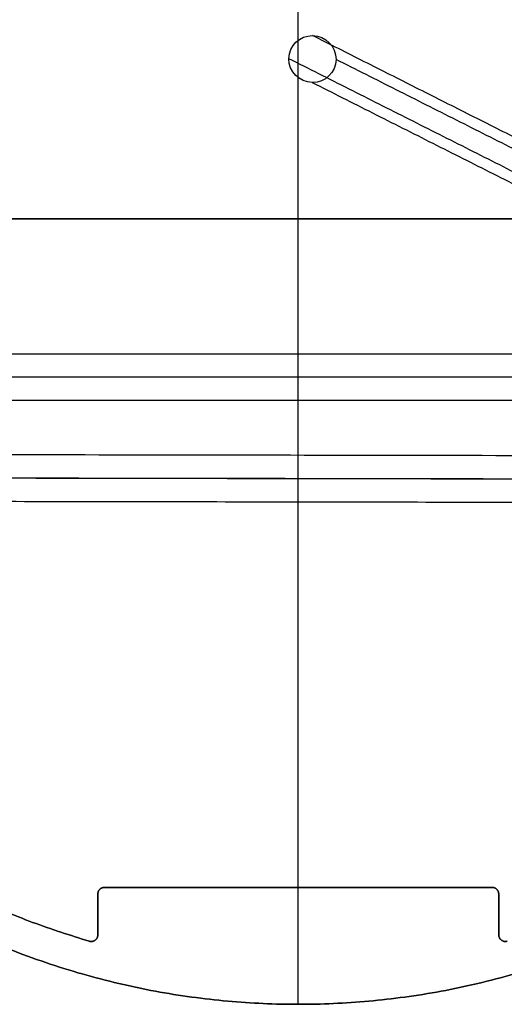
# Model space of a CAD drawing. Units: millimetres. Extents: x -1519 to 2797, y -262 to 235.
# Drawn here: x -83 to 62, y -235 to 60 of the extents above; entities that cross this region are included whole.
import ezdxf

# ---------------------------------------------------------------- set-up
doc = ezdxf.new("R2010")
doc.units = ezdxf.units.MM
doc.header["$MEASUREMENT"] = 0
doc.layers.add('MATEMATICA 3D', color=7, linetype='Continuous', true_color=0xe6e6e6)

msp = doc.modelspace()

# ---------------------------------------------------------------- linework, layer by layer
at = {"layer": 'MATEMATICA 3D'}
for p, q in [((0, 53.5, 21), (0, 235, 21)), ((0, -200, 4), (0, 200, 4)), ((0, -235, 21), (0, 42.29, 21)), ((-235, 0, 21), (235, 0, 21)), ((198.47, 0, 4), (-198.47, 0, 4)), ((-58, -200, 11.5), (58, -200, 11.5)), ((0, -235, 19), (0, -200, 19)), ((0, -200, 19), (0, -200, 4)), ((-60, -214.21, 11.5), (-60, -202, 11.5)), ((60, -202, 11.5), (60, -214.21, 11.5)), ((-60, -208.1, 4), (-60, -208.1, 19)), ((60, -208.1, 4), (60, -208.1, 19))]:
    msp.add_line(p, q, dxfattribs=at)
for points, weights, knots in [([(-235, 0, 19), (-235, 235, 19), (0, 235, 19), (235, 235, 19), (235, 0, 19)], [1, 0.707106781187, 1, 0.707106781187, 1], [-738.274274, -738.274274, -738.274274, -369.137137, -369.137137, 0, 0, 0]), ([(235, 0, 21), (235, 235, 21), (0, 235, 21), (-235, 235, 21), (-235, 0, 21)], [1, 0.707106781187, 1, 0.707106781187, 1], [0, 0, 0, 369.137137, 369.137137, 738.274274, 738.274274, 738.274274]), ([(235, 0, 20), (235, 235, 20), (0, 235, 20), (-235, 235, 20), (-235, 0, 20)], [1, 0.707106781187, 1, 0.707106781187, 1], [0, 0, 0, 369.137137, 369.137137, 738.274274, 738.274274, 738.274274]), ([(-62.56, 216.13, 19), (-225, 169.11, 19), (-225, 0, 19), (-225, -169.11, 19), (-62.56, -216.13, 19)], [0.910057691637, 0.762587114948, 1, 0.762587114948, 0.910057691637], [-676.44582, -676.44582, -676.44582, -338.22291, -338.22291, 0, 0, 0]), ([(-62.56, -216.13, 4), (-225, -169.11, 4), (-225, 0, 4), (-225, 169.11, 4), (-62.56, 216.13, 4)], [0.910057691637, 0.762587114948, 1, 0.762587114948, 0.910057691637], [0, 0, 0, 338.22291, 338.22291, 676.44582, 676.44582, 676.44582]), ([(-62.56, -216.13, 11.5), (-225, -169.11, 11.5), (-225, 0, 11.5), (-225, 169.11, 11.5), (-62.56, 216.13, 11.5)], [0.910057691637, 0.762587114948, 1, 0.762587114948, 0.910057691637], [0, 0, 0, 338.22291, 338.22291, 676.44582, 676.44582, 676.44582]), ([(235, 0, 19), (235, -235, 19), (0, -235, 19), (-235, -235, 19), (-235, 0, 19)], [1, 0.707106781187, 1, 0.707106781187, 1], [-1476.548547, -1476.548547, -1476.548547, -1107.41141, -1107.41141, -738.274274, -738.274274, -738.274274]), ([(-235, 0, 21), (-235, -235, 21), (0, -235, 21), (235, -235, 21), (235, 0, 21)], [1, 0.707106781187, 1, 0.707106781187, 1], [738.274274, 738.274274, 738.274274, 1107.41141, 1107.41141, 1476.548547, 1476.548547, 1476.548547]), ([(-235, 0, 20), (-235, -235, 20), (0, -235, 20), (235, -235, 20), (235, 0, 20)], [1, 0.707106781187, 1, 0.707106781187, 1], [738.274274, 738.274274, 738.274274, 1107.41141, 1107.41141, 1476.548547, 1476.548547, 1476.548547])]:
    msp.add_rational_spline(points, weights, degree=2, knots=knots, dxfattribs=at)
for points, knots in [([(4.19, 40.84, 21), (0.32, 40.91, 21), (-2.85, 44.07, 21), (-2.82, 47.97, 21), (-2.79, 51.87, 21), (0.43, 54.94, 21), (4.3, 54.87, 21)], [0, 0, 0, 0, 12.250148, 12.250148, 12.250148, 24.462068, 24.462068, 24.462068, 24.462068]), ([(4.3, 54.87, 21), (8.17, 54.81, 21), (11.34, 51.64, 21), (11.31, 47.74, 21), (11.28, 43.84, 21), (8.06, 40.78, 21), (4.19, 40.84, 21)], [0, 0, 0, 0, 12.250336, 12.250336, 12.250336, 24.462552, 24.462552, 24.462552, 24.462552])]:
    msp.add_open_spline(points, degree=3, knots=knots, dxfattribs=at)
for points in [[(251.74, -69.86, 1885.64), (128.02, -7.49, 953.32), (4.3, 54.87, 21)], [(141.43, -24.74, 1107.97), (69.31, 11.62, 564.48), (-2.82, 47.97, 21)], [(155.55, -24.97, 1107.97), (83.43, 11.39, 564.48), (11.31, 47.74, 21)], [(4.19, 40.84, 21), (76.31, 4.49, 564.48), (148.43, -31.87, 1107.97)], [(-1299.63, -40.36, 1626.58), (-587.25, -40.36, 1817.4), (125.14, -40.36, 2008.23)], [(107.63, -47.36, 2010.78), (-596.91, -47.36, 1822.06), (-1301.44, -47.36, 1633.34)], [(111.25, -47.36, 1997.26), (-593.28, -47.36, 1808.54), (-1297.82, -47.36, 1619.82)], [(125.14, -54.36, 2008.23), (-389.91, -54.36, 1870.26), (-904.95, -54.36, 1732.3)], [(-904.2, -69.12, 1731.94), (-379.48, -70, 1809.66), (145.25, -70.87, 1887.38)], [(-1044.15, -75.88, 1704.12), (-411.63, -76.93, 1797.81), (220.89, -77.98, 1891.5)], [(-698.49, -76.48, 1769.47), (-239.83, -77.24, 1837.41), (218.84, -78.01, 1905.34)], [(-1045.18, -82.89, 1711.03), (-404.67, -83.96, 1805.9), (235.84, -85.02, 1900.77)], [(-58, -200, 19), (0, -200, 19), (58, -200, 19)], [(58, -200, 4), (0, -200, 4), (-58, -200, 4)], [(-58, -200, 4), (-58, -200, 11.5), (-58, -200, 19)], [(58, -200, 19), (58, -200, 11.5), (58, -200, 4)], [(-60, -214.21, 19), (-60, -208.1, 19), (-60, -202, 19)], [(-60, -202, 4), (-60, -208.1, 4), (-60, -214.21, 4)], [(-60, -202, 19), (-60, -202, 11.5), (-60, -202, 4)], [(-59.41, -200.59, 19), (-59.41, -200.59, 11.5), (-59.41, -200.59, 4)], [(59.41, -200.59, 4), (59.41, -200.59, 11.5), (59.41, -200.59, 19)], [(60, -202, 19), (60, -208.1, 19), (60, -214.21, 19)], [(60, -214.21, 4), (60, -208.1, 4), (60, -202, 4)], [(60, -202, 4), (60, -202, 11.5), (60, -202, 19)], [(-60, -214.21, 4), (-60, -214.21, 11.5), (-60, -214.21, 19)], [(60, -214.21, 19), (60, -214.21, 11.5), (60, -214.21, 4)], [(-62.56, -216.13, 4), (-62.56, -216.13, 11.5), (-62.56, -216.13, 19)], [(-60.8, -215.81, 19), (-60.8, -215.81, 11.5), (-60.8, -215.81, 4)], [(60.8, -215.81, 4), (60.8, -215.81, 11.5), (60.8, -215.81, 19)], [(0, -235, 19), (0, -235, 20), (0, -235, 21)]]:
    msp.add_open_spline(points, degree=2, dxfattribs=at)
for points, weights in [([(-60, -202, 19), (-60, -200, 19), (-58, -200, 19)], [1, 0.707106781187, 1]), ([(-58, -200, 4), (-60, -200, 4), (-60, -202, 4)], [1, 0.707106781187, 1]), ([(-58, -200, 11.5), (-60, -200, 11.5), (-60, -202, 11.5)], [1, 0.707106781187, 1]), ([(58, -200, 19), (60, -200, 19), (60, -202, 19)], [1, 0.707106781187, 1]), ([(60, -202, 4), (60, -200, 4), (58, -200, 4)], [1, 0.707106781187, 1]), ([(60, -202, 11.5), (60, -200, 11.5), (58, -200, 11.5)], [1, 0.707106781187, 1]), ([(-62.56, -216.13, 19), (-60, -216.87, 19), (-60, -214.21, 19)], [1, 0.600821560103, 1]), ([(-60, -214.21, 4), (-60, -216.87, 4), (-62.56, -216.13, 4)], [1, 0.600821560103, 1]), ([(-62.56, -216.13, 11.5), (-60, -216.87, 11.5), (-60, -214.21, 11.5)], [1, 0.600821560103, 1]), ([(60, -214.21, 19), (60, -216.87, 19), (62.56, -216.13, 19)], [1, 0.600821560103, 1]), ([(62.56, -216.13, 4), (60, -216.87, 4), (60, -214.21, 4)], [1, 0.600821560104, 1]), ([(60, -214.21, 11.5), (60, -216.87, 11.5), (62.56, -216.13, 11.5)], [1, 0.600821560104, 1])]:
    msp.add_rational_spline(points, weights, degree=2, dxfattribs=at)

doc.saveas('drawing.dxf')
